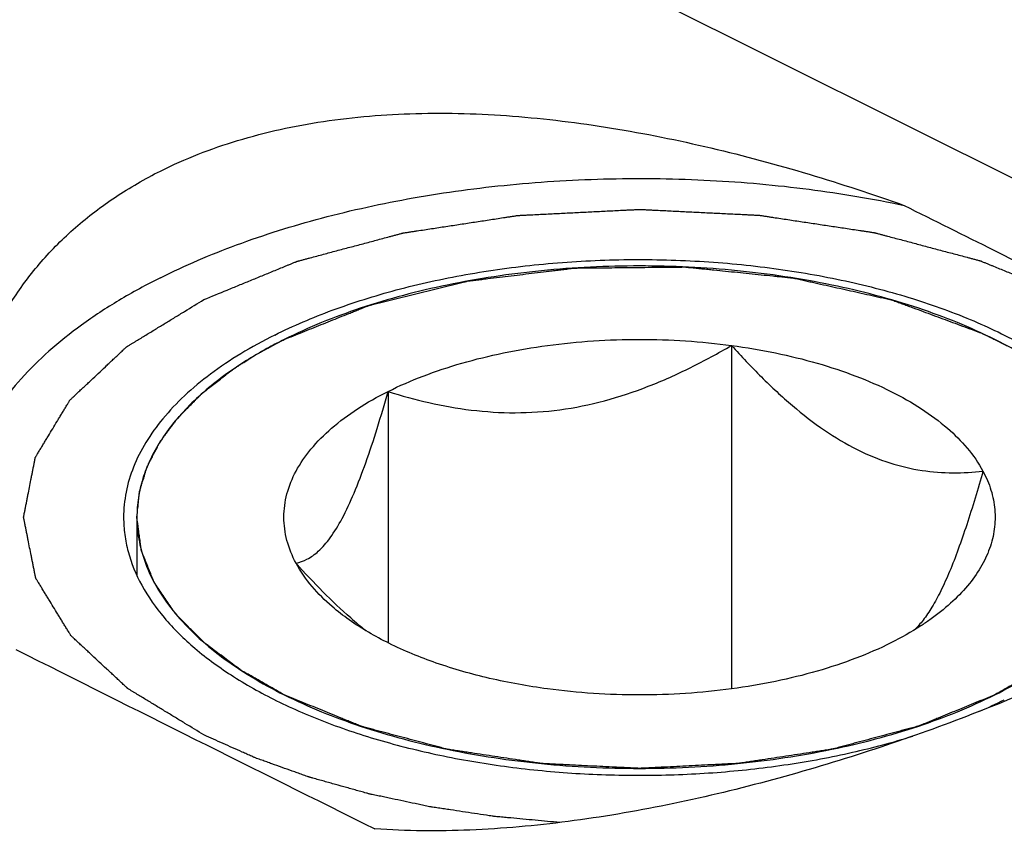
# Model space of a CAD drawing. Units: millimetres. Extents: x 0 to 594, y 0 to 420.
# Drawn here: x 153 to 161, y 73 to 80 of the extents above; entities that cross this region are included whole.
import ezdxf

# ---------------------------------------------------------------- set-up
doc = ezdxf.new("R2010")
doc.units = ezdxf.units.MM
doc.header["$LTSCALE"] = 32.67
doc.layers.add('31218229_CL', color=7, linetype='CONTINUOUS')
doc.layers.add('608088298-000_CL', color=7, linetype='CONTINUOUS')

msp = doc.modelspace()

# ---------------------------------------------------------------- linework, layer by layer
at = {"layer": '31218229_CL', "color": 3, "linetype": 'CONTINUOUS'}
for p, q in [((155.0384439, 76.9709325), (155.0744077, 76.9919641)), ((155.1409659, 77.0294176), (155.1715129, 77.0460025)), ((154.9443651, 76.9130384), (154.9814357, 76.9363698)), ((154.8299616, 76.8363029), (154.8398694, 76.8432536)), ((154.0774086, 75.6557843), (154.0774086, 75.1814004))]:
    msp.add_line(p, q, dxfattribs=at)
at = {"layer": '31218229_CL', "color": 7, "linetype": 'CONTINUOUS'}
for p, q in [((158.9045548, 77.0499782), (158.9045548, 74.261877)), ((156.1161671, 76.676405), (156.1161671, 74.6355555))]:
    msp.add_line(p, q, dxfattribs=at)
msp.add_arc((158.1914498, 77.5358754), 3.5969315, 228.615879, 231.16010426, dxfattribs=at)
for points, knots in [([(161.0424043, 77.0982821), (160.8431553, 77.1979066), (160.4089366, 77.3724687), (159.7071078, 77.5568169), (158.9470614, 77.6703581), (158.1574086, 77.7086819), (157.3677556, 77.6703581), (156.6077077, 77.5568168), (155.9058794, 77.3724672), (155.4716606, 77.197906), (155.2724129, 77.0982821)], [0, 0, 0, 0, 0.112527673, 0.235466141, 0.365813524, 0.500000008, 0.634186497, 0.764533968, 0.887473048, 1, 1, 1, 1]), ([(155.2724129, 77.0982821), (155.2320884, 77.0781199), (155.0786255, 76.9981375), (154.9305913, 76.9074622), (154.8260999, 76.8335755)], [0, 0, 0, 0, 0.260512468, 1, 1, 1, 1]), ([(156.1161671, 76.676405), (156.2085902, 76.7226166), (156.404943, 76.8079039), (156.7184834, 76.9117786), (157.0563657, 76.9944784), (157.5367054, 77.0754005), (158.1573723, 77.1151803), (158.657178, 77.0831204), (158.9045548, 77.0499782)], [0, 0, 0, 0, 0.108769509, 0.224915717, 0.347303542, 0.474557928, 0.737279623, 1, 1, 1, 1]), ([(161.4887187, 76.833576), (161.4548653, 76.8575142), (161.3114077, 76.9543823), (161.1601137, 77.0394274), (161.0424043, 77.0982821)], [0, 0, 0, 0, 0.2395739, 1, 1, 1, 1]), ([(156.1161671, 76.676405), (156.2254596, 76.642053), (156.4484562, 76.5806532), (156.7933269, 76.5188956), (157.1499396, 76.4960994), (157.5135991, 76.5204077), (157.8766071, 76.5942764), (158.231767, 76.7127806), (158.5752183, 76.866687), (158.7959865, 76.9867629), (158.9045548, 77.0499782)], [0, 0, 0, 0, 0.118074539, 0.238087666, 0.360481518, 0.485428291, 0.612587826, 0.741207919, 0.870518842, 1, 1, 1, 1]), ([(158.9045548, 77.0499782), (158.9831808, 76.9625168), (159.1422752, 76.7936691), (159.3921925, 76.560894), (159.6505279, 76.3603008), (159.9153401, 76.2014092), (160.1822582, 76.0910388), (160.4453226, 76.0296164), (160.6998349, 76.0106716), (160.8652553, 76.0203068), (160.9457963, 76.0293574)], [0, 0, 0, 0, 0.148102579, 0.291978216, 0.429684759, 0.559240885, 0.679696052, 0.791894509, 0.897936755, 1, 1, 1, 1]), ([(158.9045548, 77.0499782), (159.0243789, 77.0339248), (159.2584716, 76.9944692), (159.5963217, 76.9117867), (159.9099092, 76.8078799), (160.1938996, 76.6845604), (160.4438983, 76.5435198), (160.7123206, 76.3455417), (160.8746212, 76.162172), (160.9457963, 76.0293574)], [0, 0, 0, 0, 0.154125728, 0.302351184, 0.443024343, 0.574757885, 0.696548923, 0.807896868, 1, 1, 1, 1]), ([(154.8260999, 76.8335755), (154.7119405, 76.7528525), (154.5531532, 76.6225991), (154.3751817, 76.4261866), (154.2677332, 76.2782409), (154.1832643, 76.1263356), (154.1223933, 75.9712972), (154.0856316, 75.8141291), (154.0774086, 75.708203), (154.0774086, 75.6557843)], [0, 0, 0, 0, 0.289414734, 0.422269016, 0.547848737, 0.667054118, 0.781098298, 0.891495224, 1, 1, 1, 1]), ([(155.3690209, 75.2822112), (155.3376424, 75.3407642), (155.2881456, 75.4622448), (155.2621181, 75.6557705), (155.288168, 75.8493832), (155.3650283, 76.0380097), (155.4898203, 76.2181894), (155.6595343, 76.3874744), (155.8710313, 76.5436505), (156.0307198, 76.6336814), (156.1161671, 76.676405)], [0, 0, 0, 0, 0.111890451, 0.218567198, 0.325246697, 0.437135556, 0.55845736, 0.691988227, 0.839092443, 1, 1, 1, 1]), ([(155.3690209, 75.2822112), (155.3998474, 75.2881605), (155.4659779, 75.3119052), (155.5612235, 75.3824161), (155.6569688, 75.4956932), (155.7525833, 75.6552955), (155.8473404, 75.8605389), (155.9402892, 76.105637), (156.0307594, 76.3818393), (156.0877696, 76.5759044), (156.1161671, 76.676405)], [0, 0, 0, 0, 0.057584283, 0.126731412, 0.214926502, 0.327902974, 0.467033683, 0.629055876, 0.808447862, 1, 1, 1, 1]), ([(160.9457963, 76.0293574), (160.9044959, 75.8831929), (160.8410771, 75.6704205), (160.7477975, 75.399527), (160.6783102, 75.2200814), (160.6077726, 75.0625587), (160.5366938, 74.9299138), (160.4656999, 74.8235196), (160.4144868, 74.7648825), (160.3890534, 74.7406045)], [0, 0, 0, 0, 0.321843977, 0.470256713, 0.606996286, 0.729462355, 0.835767923, 0.925495697, 1, 1, 1, 1]), ([(160.9457963, 76.0293574), (160.9722356, 75.980021), (161.0155272, 75.8786124), (161.0473828, 75.7183322), (161.0433232, 75.5569352), (161.0034496, 75.3972209), (160.9288232, 75.2415508), (160.8209317, 75.0917555), (160.6814247, 74.9493723), (160.5729591, 74.8638364), (160.5144249, 74.8224465)], [0, 0, 0, 0, 0.118699714, 0.232102481, 0.343955852, 0.458242646, 0.57859015, 0.707855341, 0.847974467, 1, 1, 1, 1]), ([(154.0774086, 75.6557843), (154.0774086, 75.5888117), (154.0909732, 75.4526293), (154.1513035, 75.2521434), (154.2506192, 75.0563419), (154.3874993, 74.86714), (154.5603628, 74.6861021), (154.7674602, 74.5147269), (155.0067918, 74.3545024), (155.1808589, 74.2590635), (155.2724129, 74.2132865)], [0, 0, 0, 0, 0.102072456, 0.207011457, 0.317357363, 0.435111252, 0.561669971, 0.697850251, 0.843993194, 1, 1, 1, 1]), ([(161.0424043, 74.2132865), (161.1339605, 74.2590646), (161.3080272, 74.3545016), (161.5473571, 74.5147295), (161.7544547, 74.6861003), (161.9273176, 74.8671409), (162.0641982, 75.0563416), (162.1635136, 75.2521435), (162.223844, 75.4526292), (162.2374086, 75.5888117), (162.2374086, 75.6557843)], [0, 0, 0, 0, 0.156010587, 0.302147613, 0.43833087, 0.564888487, 0.682642709, 0.79298853, 0.897927547, 1, 1, 1, 1]), ([(155.8135041, 74.8371181), (155.7357302, 74.9055206), (155.5835803, 75.0501925), (155.4400132, 75.2032414), (155.3690209, 75.2822112)], [0, 0, 0, 0, 0.493767846, 1, 1, 1, 1]), ([(155.8003703, 74.822462), (155.7527988, 74.8561008), (155.585994, 74.9849505), (155.4412214, 75.1474833), (155.3690209, 75.2822112)], [0, 0, 0, 0, 0.275975394, 1, 1, 1, 1]), ([(157.4102624, 74.2615905), (157.2524948, 74.2827273), (156.9473629, 74.337472), (156.5154628, 74.459975), (156.1316462, 74.6174758), (155.9024408, 74.7502861), (155.8003703, 74.822462)], [0, 0, 0, 0, 0.277737347, 0.539980635, 0.781876902, 1, 1, 1, 1]), ([(160.5144249, 74.8224465), (160.4904727, 74.8055097), (160.3889738, 74.7369746), (160.2819309, 74.676804), (160.1986501, 74.6351636)], [0, 0, 0, 0, 0.239577584, 1, 1, 1, 1]), ([(160.1986501, 74.6351636), (160.106227, 74.5889521), (159.9098742, 74.5036648), (159.5963338, 74.39979), (159.2584515, 74.3170902), (158.7781118, 74.2361681), (158.1574449, 74.1963883), (157.6576392, 74.2284483), (157.4102624, 74.2615905)], [0, 0, 0, 0, 0.108769509, 0.224915717, 0.347303542, 0.474557928, 0.737279623, 1, 1, 1, 1]), ([(155.2724129, 74.2132865), (155.4716619, 74.113662), (155.9058806, 73.9391), (156.6077094, 73.7547517), (157.3677558, 73.6412105), (158.1574086, 73.6028867), (158.9470616, 73.6412105), (159.7071095, 73.7547519), (160.4089378, 73.9391015), (160.8431566, 74.1136626), (161.0424043, 74.2132865)], [0, 0, 0, 0, 0.112527673, 0.235466141, 0.365813524, 0.500000008, 0.634186497, 0.764533968, 0.887473048, 1, 1, 1, 1])]:
    msp.add_open_spline(points, degree=3, knots=knots, dxfattribs=at)
at = {"layer": '31218229_CL', "color": 3, "linetype": 'CONTINUOUS'}
for points, knots in [([(155.2724129, 77.0982821), (155.3224929, 77.1184148), (155.4226528, 77.1586801), (155.5478527, 77.2090118), (155.6480126, 77.2492771), (155.7231326, 77.2794761), (155.7857324, 77.304642), (155.8358127, 77.3247744), (155.8671118, 77.3373579), (155.8921535, 77.3474231), (155.9109283, 77.3549763), (155.9297278, 77.362513), (155.9437582, 77.3682119), (155.9532194, 77.371939), (155.9592705, 77.3745957), (155.9687036, 77.3766631), (155.9795872, 77.3794365), (156.0015788, 77.3848328), (156.034472, 77.3929904), (156.0783833, 77.4038312), (156.1369129, 77.4182982), (156.2100813, 77.4363775), (156.2978807, 77.4580747), (156.3856809, 77.4797712), (156.4734807, 77.5014681), (156.5466476, 77.5195483), (156.6051804, 77.5340136), (156.6490822, 77.5448595), (156.6856599, 77.5539075), (156.714938, 77.5611241), (156.7332005, 77.5656842), (156.7478936, 77.5692182), (156.7622836, 77.5731687), (156.7824405, 77.5751264), (156.8061217, 77.5781723), (156.8378738, 77.5819903), (156.8775032, 77.586846), (156.9409442, 77.5945686), (157.0202338, 77.6042379), (157.1471037, 77.6196997), (157.2739717, 77.6351643), (157.384982, 77.6486944), (157.4484161, 77.6564269), (157.4959923, 77.6622238), (157.5435662, 77.6680298), (157.5832184, 77.67284), (157.6109606, 77.6762623), (157.6248513, 77.6778981), (157.6327573, 77.6789541), (157.6409796, 77.6787924), (157.6511493, 77.6790072), (157.6674811, 77.6791182), (157.6960336, 77.6794209), (157.7368377, 77.6797968), (157.802116, 77.6804297), (157.8837166, 77.68121), (157.9816362, 77.6821511), (158.0795561, 77.6830909), (158.1774759, 77.6840313), (158.2753956, 77.6849704), (158.356996, 77.6857568), (158.4222747, 77.6863773), (158.4630775, 77.6867849), (158.4916323, 77.6870305), (158.5079606, 77.687233), (158.5181392, 77.6872136), (158.5263431, 77.687533), (158.5343243, 77.6866295), (158.5483304, 77.6852615), (158.5763149, 77.6823742), (158.6163072, 77.6783286), (158.6642917, 77.6734401), (158.712278, 77.6685606), (158.776259, 77.6620514), (158.8882262, 77.6506619), (159.0161879, 77.6376439), (159.1441516, 77.6246285), (159.2241245, 77.6164884), (159.2881129, 77.6099888), (159.3280828, 77.6058982), (159.360111, 77.6026907), (159.3839891, 77.6001072), (159.4043425, 77.59852), (159.4187565, 77.5949272), (159.4334969, 77.59174), (159.4518106, 77.5876172), (159.4811749, 77.5810983), (159.5178589, 77.5729231), (159.5618889, 77.5631242), (159.6205924, 77.5500551), (159.6939728, 77.5337199), (159.7820289, 77.5141174), (159.8700846, 77.4945144), (159.9581422, 77.4749135), (160.046193, 77.4553047), (160.1195897, 77.4389888), (160.1672592, 77.4283384), (160.1893008, 77.4234701), (160.2002469, 77.4209483), (160.209611, 77.4191313), (160.2161049, 77.4165067), (160.2261023, 77.412871), (160.240991, 77.4072913), (160.2675397, 77.3974657), (160.3006982, 77.3851516), (160.3405001, 77.3703884), (160.3935652, 77.3506994), (160.459898, 77.3260898), (160.5394968, 77.2965575), (160.6456287, 77.2571814), (160.7782935, 77.2079611), (160.8844253, 77.168585), (160.9374913, 77.1488969)], [0, 0, 0, 0, 0.03125, 0.0625, 0.078125, 0.09375, 0.109375, 0.1171875, 0.125, 0.12890625, 0.1328125, 0.13671875, 0.140625, 0.141601562, 0.142578125, 0.14453125, 0.146484375, 0.1484375, 0.15625, 0.1640625, 0.171875, 0.1875, 0.203125, 0.21875, 0.234375, 0.25, 0.2578125, 0.265625, 0.2734375, 0.27734375, 0.28125, 0.283203125, 0.28515625, 0.2890625, 0.29296875, 0.296875, 0.3046875, 0.3125, 0.328125, 0.34375, 0.375, 0.390625, 0.3984375, 0.40625, 0.4140625, 0.421875, 0.42578125, 0.427734375, 0.428710938, 0.4296875, 0.431640625, 0.43359375, 0.4375, 0.4453125, 0.453125, 0.46875, 0.484375, 0.5, 0.515625, 0.53125, 0.546875, 0.5546875, 0.5625, 0.56640625, 0.568359375, 0.5703125, 0.571289062, 0.572265625, 0.57421875, 0.578125, 0.5859375, 0.59375, 0.6015625, 0.609375, 0.625, 0.65625, 0.671875, 0.6875, 0.6953125, 0.703125, 0.70703125, 0.7109375, 0.71484375, 0.716796875, 0.71875, 0.72265625, 0.7265625, 0.734375, 0.7421875, 0.75, 0.765625, 0.78125, 0.796875, 0.8125, 0.828125, 0.84375, 0.8515625, 0.853515625, 0.85546875, 0.857421875, 0.858398438, 0.859375, 0.86328125, 0.8671875, 0.875, 0.8828125, 0.890625, 0.90625, 0.921875, 0.9375, 0.96875, 1, 1, 1, 1]), ([(160.9374911, 77.1488969), (160.938792, 77.1482893), (160.9413996, 77.1470712), (160.9443068, 77.1457134), (160.9462833, 77.1447898), (160.9472036, 77.1443605), (160.9483881, 77.1438051), (160.9512249, 77.1424648), (160.9543405, 77.1409949), (160.959565, 77.1385272), (160.9660209, 77.1354897), (160.9737676, 77.1317922), (160.9801527, 77.128733), (160.9847254, 77.1265447), (160.9871827, 77.1253678), (160.9894633, 77.1242779), (160.9900711, 77.1239803), (160.9914655, 77.123307), (160.9930109, 77.1225589), (160.9949376, 77.1216271), (160.9968913, 77.1206816), (160.9983694, 77.1199679), (160.9998983, 77.1192258), (161.0026943, 77.1178576), (161.0057512, 77.1163643), (161.0109125, 77.1138395), (161.0170891, 77.1108324), (161.0281916, 77.1053385), (161.0367501, 77.1010873), (161.0424043, 77.0982821)], [0, 0, 0, 0, 0.0625, 0.125, 0.140625, 0.15625, 0.171875, 0.1875, 0.21875, 0.25, 0.3125, 0.375, 0.4375, 0.46875, 0.484375, 0.5, 0.515625, 0.53125, 0.5625, 0.59375, 0.625, 0.65625, 0.671875, 0.6875, 0.71875, 0.75, 0.8125, 0.875, 1, 1, 1, 1]), ([(155.1715129, 77.0460025), (155.1727284, 77.0466529), (155.1751649, 77.0479565), (155.1778808, 77.04941), (155.1797281, 77.0503981), (155.1805869, 77.0508582), (155.1816978, 77.0514504), (155.1843788, 77.0528687), (155.1873189, 77.0544263), (155.192255, 77.0570383), (155.1983307, 77.0602658), (155.2057266, 77.0641387), (155.2118459, 77.0673309), (155.2162229, 77.069617), (155.218577, 77.0708455), (155.2207571, 77.0719857), (155.2213523, 77.0722896), (155.2226991, 77.0729867), (155.2241956, 77.0737593), (155.2260593, 77.0747225), (155.2279505, 77.0756993), (155.2293782, 77.0764382), (155.2308626, 77.0772026), (155.2335991, 77.0786004), (155.2365868, 77.080129), (155.2416338, 77.0827077), (155.2476737, 77.0858082), (155.2585245, 77.0912896), (155.2668875, 77.0954981), (155.2724129, 77.0982821)], [0, 0, 0, 0, 0.0625, 0.125, 0.140625, 0.15625, 0.171875, 0.1875, 0.21875, 0.25, 0.3125, 0.375, 0.4375, 0.46875, 0.484375, 0.5, 0.515625, 0.53125, 0.5625, 0.59375, 0.625, 0.65625, 0.671875, 0.6875, 0.71875, 0.75, 0.8125, 0.875, 1, 1, 1, 1]), ([(161.0424043, 77.0982821), (161.0436609, 77.0976516), (161.0461798, 77.0963877), (161.0489881, 77.0949789), (161.0508974, 77.0940206), (161.0517864, 77.0935751), (161.0529305, 77.0929989), (161.0556697, 77.0916088), (161.0586783, 77.0900842), (161.0637231, 77.0875247), (161.0699578, 77.0843738), (161.0774354, 77.0805404), (161.0835978, 77.077369), (161.0880113, 77.0751004), (161.0903829, 77.0738804), (161.0925842, 77.0727504), (161.0931703, 77.0724422), (161.0945157, 77.0717444), (161.0960066, 77.0709691), (161.0978655, 77.0700036), (161.0997504, 77.0690238), (161.1011766, 77.0682841), (161.1026515, 77.0675151), (161.105348, 77.0660979), (161.1082962, 77.0645509), (161.1132738, 77.0619355), (161.1192316, 77.05882), (161.1299344, 77.0531314), (161.1381837, 77.0487299), (161.1436338, 77.0458256)], [0, 0, 0, 0, 0.0625, 0.125, 0.140625, 0.15625, 0.171875, 0.1875, 0.21875, 0.25, 0.3125, 0.375, 0.4375, 0.46875, 0.484375, 0.5, 0.515625, 0.53125, 0.5625, 0.59375, 0.625, 0.65625, 0.671875, 0.6875, 0.71875, 0.75, 0.8125, 0.875, 1, 1, 1, 1]), ([(155.0744077, 76.9919641), (155.0790812, 76.9946504), (155.0884351, 77.000021), (155.100187, 77.0067041), (155.1084756, 77.0113622), (155.1131991, 77.014018), (155.1161918, 77.0156874), (155.1185197, 77.0169892), (155.1201202, 77.0178822), (155.1210678, 77.0184145), (155.1226894, 77.0193123), (155.1245663, 77.0203498), (155.1281887, 77.0223529), (155.133678, 77.0253879), (155.1385347, 77.0280733), (155.1409659, 77.0294176)], [0, 0, 0, 0, 0.25, 0.5, 0.625, 0.6875, 0.75, 0.78125, 0.8125, 0.828125, 0.84375, 0.859375, 0.875, 0.9375, 1, 1, 1, 1]), ([(154.9814357, 76.9363698), (154.9859155, 76.9391374), (154.994878, 76.9446691), (155.0061626, 76.9515627), (155.0152214, 76.9570391), (155.0209567, 76.9604895), (155.0248604, 76.9628344), (155.0272736, 76.9642807), (155.0318964, 76.967031), (155.0354875, 76.9691716), (155.0384439, 76.9709325)], [0, 0, 0, 0, 0.25, 0.5, 0.625, 0.75, 0.8125, 0.84375, 0.875, 1, 1, 1, 1]), ([(154.0774086, 75.6557843), (154.0800194, 75.6815537), (154.0839382, 75.7202076), (154.0891531, 75.7717466), (154.0924336, 75.8039575), (154.0950097, 75.8297286), (154.0967299, 75.8458299), (154.0977134, 75.8571121), (154.0986206, 75.8635415), (154.1008284, 75.8699049), (154.1031428, 75.8778817), (154.1070948, 75.890632), (154.1119494, 75.9065741), (154.1197648, 75.9320792), (154.129516, 75.9639612), (154.1392795, 75.9958433), (154.1470751, 76.0213483), (154.1519791, 76.0372907), (154.15583, 76.0500404), (154.1584017, 76.0580185), (154.1600814, 76.0643793), (154.1623753, 76.0692092), (154.164959, 76.0740557), (154.1699775, 76.0837401), (154.1775677, 76.0982704), (154.1876523, 76.1176421), (154.1977463, 76.1370143), (154.2112021, 76.1628436), (154.2246569, 76.1886737), (154.2381167, 76.2145018), (154.2481974, 76.233878), (154.2566432, 76.2500085), (154.2624665, 76.2613319), (154.2659328, 76.2677524), (154.2681417, 76.2727085), (154.2718444, 76.277127), (154.2762602, 76.2832059), (154.2842307, 76.2937566), (154.2954902, 76.3088747), (154.3090559, 76.3269969), (154.3271246, 76.3511667), (154.3451983, 76.3753345), (154.3632711, 76.3995029), (154.3768234, 76.4176293), (154.3903852, 76.4357552), (154.4005297, 76.4493509), (154.4073346, 76.4584128), (154.4106623, 76.4629472), (154.4142804, 76.4674682), (154.4204868, 76.4734326), (154.4277716, 76.4809099), (154.4396916, 76.4928613), (154.4545011, 76.5078049), (154.478247, 76.5317121), (154.5079106, 76.5615974), (154.537586, 76.5914807), (154.5613132, 76.6153912), (154.5761695, 76.6303265), (154.5879935, 76.6422948), (154.5955228, 76.6497293), (154.6012272, 76.6557814), (154.6080963, 76.6614521), (154.6206583, 76.6711987), (154.6383217, 76.6852149), (154.666741, 76.7075891), (154.7022111, 76.7355745), (154.7589935, 76.7803413), (154.8015735, 76.8139186), (154.8299617, 76.8363029)], [0, 0, 0, 0, 0.0625, 0.09375, 0.125, 0.140625, 0.15625, 0.1640625, 0.16796875, 0.171875, 0.1796875, 0.1875, 0.203125, 0.21875, 0.25, 0.28125, 0.296875, 0.3125, 0.3203125, 0.328125, 0.33203125, 0.3359375, 0.33984375, 0.34375, 0.359375, 0.375, 0.390625, 0.40625, 0.4375, 0.453125, 0.46875, 0.484375, 0.4921875, 0.49609375, 0.5, 0.50390625, 0.5078125, 0.515625, 0.53125, 0.546875, 0.5625, 0.59375, 0.609375, 0.625, 0.640625, 0.65625, 0.66015625, 0.6640625, 0.66796875, 0.671875, 0.6796875, 0.6875, 0.703125, 0.71875, 0.75, 0.78125, 0.796875, 0.8125, 0.8203125, 0.828125, 0.83203125, 0.8359375, 0.84375, 0.859375, 0.875, 0.90625, 0.9375, 1, 1, 1, 1]), ([(154.8398694, 76.8432536), (154.8481797, 76.8490366), (154.8586122, 76.856271), (154.8712239, 76.8648532), (154.876581, 76.8684789), (154.880672, 76.8712476), (154.8855002, 76.8744894), (154.8892893, 76.877028), (154.891778, 76.8786965)], [0, 0, 0, 0, 0.5, 0.625, 0.75, 0.8125, 0.875, 1, 1, 1, 1]), ([(155.2724129, 74.2132865), (155.2289697, 74.2380117), (155.1638045, 74.2750994), (155.0877794, 74.3183688), (155.0443352, 74.3430935), (155.0117556, 74.361639), (154.9791627, 74.3801769), (154.9547551, 74.3941017), (154.9384257, 74.4033517), (154.9317075, 74.4072552), (154.9261331, 74.4102629), (154.9212894, 74.4136914), (154.9131525, 74.4198869), (154.9013512, 74.4286354), (154.8825681, 74.4426902), (154.8590553, 74.4602391), (154.8214539, 74.4883283), (154.7744447, 74.5234359), (154.7274414, 74.5585454), (154.6898307, 74.5866315), (154.6663412, 74.6041882), (154.6475103, 74.6182269), (154.6358305, 74.6270162), (154.6274754, 74.6331385), (154.6229815, 74.6366842), (154.6195442, 74.6404072), (154.6148859, 74.6450003), (154.6076346, 74.6523832), (154.5985014, 74.6616001), (154.5839269, 74.6763537), (154.5656955, 74.6947935), (154.5438235, 74.7169223), (154.52195, 74.7390507), (154.5000769, 74.7611793), (154.4782036, 74.7833077), (154.4563309, 74.8054364), (154.4381017, 74.8238764), (154.4235226, 74.8386297), (154.4125769, 74.8496909), (154.4034916, 74.8589208), (154.3970609, 74.8653577), (154.3934971, 74.8690734), (154.3905119, 74.8717547), (154.3887206, 74.8748391), (154.3859158, 74.8788111), (154.3812013, 74.8858275), (154.374365, 74.8958167), (154.3662047, 74.9078185), (154.3553093, 74.9238157), (154.3416951, 74.943814), (154.3253559, 74.9678112), (154.3090174, 74.9918086), (154.2926785, 75.0158059), (154.2763401, 75.0398032), (154.2600002, 75.0638005), (154.2463885, 75.0837984), (154.235488, 75.0997964), (154.2287006, 75.1097959), (154.2232124, 75.1177937), (154.2199153, 75.1227965), (154.2169729, 75.1267892), (154.215143, 75.1308166), (154.2124575, 75.1378807), (154.2083513, 75.1479638), (154.2019321, 75.1641015), (154.1938565, 75.1842719), (154.1809646, 75.2165456), (154.1648388, 75.2568872), (154.1487201, 75.2972296), (154.1358168, 75.3295021), (154.1277695, 75.3496754), (154.1212925, 75.3658073), (154.1173335, 75.3759051), (154.1143835, 75.3829427), (154.1129775, 75.3870125), (154.1126252, 75.391264), (154.111824, 75.3965161), (154.1107437, 75.4049543), (154.1093243, 75.4154902), (154.1070919, 75.4323542), (154.1042881, 75.4534319), (154.1009292, 75.4787261), (154.0964488, 75.5124514), (154.0886089, 75.5714709), (154.0818887, 75.622059), (154.0774086, 75.6557844)], [0, 0, 0, 0, 0.0625, 0.09375, 0.109375, 0.125, 0.140625, 0.15625, 0.16015625, 0.1640625, 0.166015625, 0.16796875, 0.171875, 0.1796875, 0.1875, 0.203125, 0.21875, 0.25, 0.28125, 0.296875, 0.3125, 0.3203125, 0.328125, 0.33203125, 0.333984375, 0.3359375, 0.33984375, 0.34375, 0.3515625, 0.359375, 0.375, 0.390625, 0.40625, 0.421875, 0.4375, 0.453125, 0.46875, 0.4765625, 0.484375, 0.4921875, 0.49609375, 0.498046875, 0.5, 0.501953125, 0.50390625, 0.5078125, 0.515625, 0.5234375, 0.53125, 0.546875, 0.5625, 0.578125, 0.59375, 0.609375, 0.625, 0.640625, 0.6484375, 0.65625, 0.66015625, 0.6640625, 0.666015625, 0.66796875, 0.671875, 0.6796875, 0.6875, 0.703125, 0.71875, 0.75, 0.78125, 0.796875, 0.8125, 0.8203125, 0.828125, 0.83203125, 0.833984375, 0.8359375, 0.83984375, 0.84375, 0.8515625, 0.859375, 0.875, 0.890625, 0.90625, 0.9375, 1, 1, 1, 1]), ([(162.2374086, 75.6557843), (162.2331609, 75.6229414), (162.2267892, 75.5736771), (162.219356, 75.5162021), (162.2151079, 75.4833592), (162.2119234, 75.4587271), (162.2092646, 75.4382001), (162.2071488, 75.421779), (162.2058009, 75.4115149), (162.2047809, 75.4033056), (162.2040105, 75.3981702), (162.2036987, 75.3940725), (162.202275, 75.3899357), (162.199267, 75.3826781), (162.1952394, 75.3723195), (162.1886447, 75.3557404), (162.1804528, 75.3350185), (162.1673169, 75.3018623), (162.1509078, 75.2604172), (162.1344918, 75.2189729), (162.1213669, 75.1858156), (162.1131476, 75.1650964), (162.1066092, 75.1485117), (162.1024382, 75.1381674), (162.0996878, 75.1308842), (162.0978512, 75.1267883), (162.0950166, 75.1229404), (162.0918149, 75.1180456), (162.0865014, 75.1102615), (162.0799248, 75.100515), (162.0693658, 75.0849297), (162.0561795, 75.0654451), (162.0403506, 75.0420648), (162.0245231, 75.0186841), (162.0086952, 74.9953036), (161.9928676, 74.971923), (161.9770393, 74.9485425), (161.9638512, 74.9290585), (161.9532958, 74.9134718), (161.9453928, 74.9017805), (161.938764, 74.8920419), (161.934208, 74.8852167), (161.9314732, 74.8813293), (161.9297921, 74.8783779), (161.9266967, 74.8755636), (161.9230629, 74.8717633), (161.9164737, 74.8651351), (161.9071808, 74.8556546), (161.895978, 74.844283), (161.8810587, 74.8291192), (161.8624036, 74.8101649), (161.84002, 74.7874196), (161.8176357, 74.7646743), (161.7952514, 74.7419291), (161.7728681, 74.7191834), (161.7504808, 74.6964395), (161.7281086, 74.673689), (161.7112871, 74.6566447), (161.7001386, 74.6452529), (161.6953954, 74.6405495), (161.6918294, 74.6366859), (161.6874277, 74.6331912), (161.6793366, 74.6272466), (161.6679805, 74.618665), (161.6496974, 74.6049845), (161.6268823, 74.5878666), (161.5903565, 74.5604877), (161.5447074, 74.5262606), (161.4990524, 74.4920354), (161.4625361, 74.4646533), (161.4396972, 74.4475434), (161.4214632, 74.4338465), (161.4099821, 74.4253066), (161.4021153, 74.4192872), (161.397354, 74.4159124), (161.3915907, 74.4127815), (161.3847295, 74.4087845), (161.37356, 74.4024358), (161.3596637, 74.394484), (161.337393, 74.3817701), (161.3095671, 74.3658746), (161.2761708, 74.3468013), (161.2316441, 74.3213698), (161.1537216, 74.276865), (161.0869312, 74.2387178), (161.0424042, 74.2132864)], [0, 0, 0, 0, 0.0625, 0.09375, 0.109375, 0.125, 0.140625, 0.1484375, 0.15625, 0.16015625, 0.1640625, 0.166015625, 0.16796875, 0.171875, 0.1796875, 0.1875, 0.203125, 0.21875, 0.25, 0.28125, 0.296875, 0.3125, 0.3203125, 0.328125, 0.33203125, 0.333984375, 0.3359375, 0.33984375, 0.34375, 0.3515625, 0.359375, 0.375, 0.390625, 0.40625, 0.421875, 0.4375, 0.453125, 0.46875, 0.4765625, 0.484375, 0.4921875, 0.49609375, 0.498046875, 0.5, 0.501953125, 0.50390625, 0.5078125, 0.515625, 0.5234375, 0.53125, 0.546875, 0.5625, 0.578125, 0.59375, 0.609375, 0.625, 0.640625, 0.65625, 0.66015625, 0.6640625, 0.666015625, 0.66796875, 0.671875, 0.6796875, 0.6875, 0.703125, 0.71875, 0.75, 0.78125, 0.796875, 0.8125, 0.8203125, 0.828125, 0.83203125, 0.833984375, 0.8359375, 0.83984375, 0.84375, 0.8515625, 0.859375, 0.875, 0.890625, 0.90625, 0.9375, 1, 1, 1, 1]), ([(161.0424043, 74.2132865), (160.9911285, 74.1922273), (160.9142148, 74.1606385), (160.8116632, 74.1185201), (160.7347495, 74.0869312), (160.6578357, 74.0553425), (160.5937413, 74.0290183), (160.5424649, 74.0079595), (160.5104189, 73.9947964), (160.4847781, 73.984269), (160.4655586, 73.9763651), (160.449507, 73.969805), (160.4383403, 73.9651611), (160.431851, 73.9625883), (160.427289, 73.9604309), (160.4215614, 73.9591441), (160.4143312, 73.9571247), (160.4014888, 73.9537323), (160.3832417, 73.9488119), (160.3613027, 73.9429392), (160.3320656, 73.9350978), (160.2955141, 73.9252999), (160.2370346, 73.9096211), (160.1639342, 73.8900234), (160.0762141, 73.8665057), (159.9884939, 73.8429882), (159.915394, 73.82339), (159.8569135, 73.8077121), (159.8203644, 73.7979119), (159.7911223, 73.7900752), (159.7691985, 73.7841884), (159.7509042, 73.779312), (159.738146, 73.7758411), (159.7307809, 73.7739475), (159.7254677, 73.7722743), (159.7193493, 73.7715682), (159.7114723, 73.7702895), (159.6975567, 73.7682088), (159.6777457, 73.7651543), (159.6539432, 73.7615241), (159.6222168, 73.7566715), (159.5825552, 73.7506099), (159.5190987, 73.7409091), (159.4397774, 73.7287839), (159.3445921, 73.7142333), (159.2494066, 73.6996828), (159.1700856, 73.6875571), (159.1066284, 73.6778572), (159.0669686, 73.6717933), (159.0352386, 73.6669457), (159.0114469, 73.6633002), (158.9916021, 73.6602934), (158.9777468, 73.6581276), (158.9697732, 73.6569853), (158.9639516, 73.65586), (158.9575238, 73.6557615), (158.9491648, 73.6552719), (158.9344382, 73.6545821), (158.9134516, 73.6535095), (158.8882457, 73.6522596), (158.8546454, 73.6505801), (158.8126425, 73.6484852), (158.7454393, 73.6451308), (158.6614348, 73.6409386), (158.5606296, 73.6359077), (158.4598243, 73.6308767), (158.3758201, 73.626685), (158.3086163, 73.6233297), (158.2666148, 73.6212372), (158.2330117, 73.6195527), (158.2078144, 73.618318), (158.1868006, 73.6171979), (158.1700257, 73.6165063), (158.1573458, 73.6154288), (158.1450426, 73.6164845), (158.1285067, 73.617147), (158.1078821, 73.6182308), (158.0831131, 73.6194219), (158.0500946, 73.6210482), (158.0088192, 73.6230681), (157.9427797, 73.6263071), (157.86023, 73.6303534), (157.7611705, 73.6352101), (157.662111, 73.6400665), (157.5795613, 73.6441133), (157.5135218, 73.6473515), (157.4722466, 73.6493737), (157.4392277, 73.6509951), (157.4144597, 73.6522013), (157.3938321, 73.6532377), (157.3793685, 73.653902), (157.3711414, 73.6543771), (157.3648646, 73.6544645), (157.3589948, 73.6555796), (157.3510264, 73.656708), (157.3371479, 73.6588496), (157.3172868, 73.6618217), (157.2934683, 73.6654257), (157.2617052, 73.6702179), (157.222003, 73.6762126), (157.1584786, 73.6858017), (157.0790734, 73.6977888), (156.9837869, 73.7121731), (156.8885006, 73.7265575), (156.8090951, 73.7385442), (156.7455713, 73.7481342), (156.7058676, 73.7541265), (156.6741075, 73.7589237), (156.6502798, 73.7625124), (156.6304476, 73.7655323), (156.6165176, 73.7675886), (156.6086317, 73.7688536), (156.6025084, 73.769549), (156.5971835, 73.7712129), (156.5898052, 73.7730936), (156.577023, 73.7765423), (156.5586947, 73.7813867), (156.5367299, 73.7872352), (156.5074333, 73.7950209), (156.470816, 73.8047572), (156.4122264, 73.8203329), (156.3389901, 73.8398034), (156.2511062, 73.8631677), (156.1632225, 73.8865321), (156.0899858, 73.9060021), (156.0313971, 73.9215788), (155.9947776, 73.9313128), (155.9654856, 73.9391032), (155.9435068, 73.9449371), (155.9252221, 73.9498272), (155.912362, 73.9531943), (155.9051084, 73.9552057), (155.8994005, 73.9564683), (155.894716, 73.9586712), (155.8881131, 73.9612803), (155.8767242, 73.9659992), (155.8603675, 73.9726606), (155.8407766, 73.9806885), (155.8146425, 73.9913804), (155.7819792, 74.0047493), (155.7297155, 74.0261373), (155.6643868, 74.0528731), (155.5859919, 74.0849557), (155.5075972, 74.1170385), (155.4030708, 74.1598154), (155.324676, 74.1918981), (155.2724128, 74.2132865)], [0, 0, 0, 0, 0.03125, 0.046875, 0.0625, 0.078125, 0.09375, 0.1015625, 0.109375, 0.11328125, 0.1171875, 0.12109375, 0.123046875, 0.124023438, 0.125, 0.125976562, 0.126953125, 0.12890625, 0.1328125, 0.13671875, 0.140625, 0.1484375, 0.15625, 0.171875, 0.1875, 0.203125, 0.21875, 0.2265625, 0.234375, 0.23828125, 0.2421875, 0.24609375, 0.248046875, 0.249023438, 0.25, 0.250976562, 0.251953125, 0.25390625, 0.2578125, 0.26171875, 0.265625, 0.2734375, 0.28125, 0.296875, 0.3125, 0.328125, 0.34375, 0.3515625, 0.359375, 0.36328125, 0.3671875, 0.37109375, 0.373046875, 0.374023438, 0.375, 0.375976562, 0.376953125, 0.37890625, 0.3828125, 0.38671875, 0.390625, 0.3984375, 0.40625, 0.421875, 0.4375, 0.453125, 0.46875, 0.4765625, 0.484375, 0.48828125, 0.4921875, 0.49609375, 0.498046875, 0.5, 0.501953125, 0.50390625, 0.5078125, 0.51171875, 0.515625, 0.5234375, 0.53125, 0.546875, 0.5625, 0.578125, 0.59375, 0.6015625, 0.609375, 0.61328125, 0.6171875, 0.62109375, 0.623046875, 0.624023438, 0.625, 0.625976562, 0.626953125, 0.62890625, 0.6328125, 0.63671875, 0.640625, 0.6484375, 0.65625, 0.671875, 0.6875, 0.703125, 0.71875, 0.7265625, 0.734375, 0.73828125, 0.7421875, 0.74609375, 0.748046875, 0.749023438, 0.75, 0.750976562, 0.751953125, 0.75390625, 0.7578125, 0.76171875, 0.765625, 0.7734375, 0.78125, 0.796875, 0.8125, 0.828125, 0.84375, 0.8515625, 0.859375, 0.86328125, 0.8671875, 0.87109375, 0.873046875, 0.874023438, 0.875, 0.875976562, 0.876953125, 0.87890625, 0.8828125, 0.88671875, 0.890625, 0.8984375, 0.90625, 0.921875, 0.9375, 0.953125, 0.96875, 1, 1, 1, 1])]:
    msp.add_open_spline(points, degree=3, knots=knots, dxfattribs=at)
msp.add_open_spline([(154.891778, 76.8786965), (154.9003355, 76.8843887), (154.9174903, 76.8957582), (154.9349609, 76.9070068), (154.9443651, 76.9130384)], degree=3, dxfattribs=at)
at = {"layer": '608088298-000_CL', "color": 7, "linetype": 'CONTINUOUS'}
msp.add_line((118.197496, 99.9038819), (171.3200288, 73.3426155), dxfattribs=at)
for centre, radius, start, end in [((524.8331247, 814.4155434), 827.9756887, 243.3221668204, 243.5477308254), ((159.1436505, 78.1305118), 4.4229803, 293.68978124, 296.52440034)]:
    msp.add_arc(centre, radius, start, end, dxfattribs=at)
for points, knots in [([(154.2683213, 78.4663534), (154.4689709, 78.5666782), (154.9023309, 78.7352148), (155.6015357, 78.8870991), (156.3516591, 78.9479619), (157.1352391, 78.9241295), (157.9363904, 78.8251583), (158.7402109, 78.6624522), (159.532201, 78.4485987), (160.0504966, 78.2780941), (160.3052219, 78.1874289)], [0, 0, 0, 0, 0.108643752, 0.223905612, 0.345404926, 0.472198277, 0.602924363, 0.73588791, 0.869056057, 1, 1, 1, 1]), ([(152.6574086, 76.0261894), (152.6574095, 76.1478221), (152.6747368, 76.3918209), (152.7528339, 76.7513548), (152.88285, 77.0991705), (153.0642353, 77.4296399), (153.2958747, 77.7373863), (153.5759345, 78.0173308), (153.9016548, 78.2649343), (154.1422448, 78.4033151), (154.2683213, 78.4663534)], [0, 0, 0, 0, 0.118396828, 0.237159053, 0.356963036, 0.478576905, 0.602844932, 0.730640356, 0.86279207, 1, 1, 1, 1]), ([(154.2683213, 77.600328), (154.4687615, 77.7005481), (154.8976465, 77.883118), (155.5854836, 78.0978729), (156.3289931, 78.259966), (157.1120572, 78.3658306), (157.9177849, 78.4131745), (158.7287235, 78.4009513), (159.5272138, 78.3294442), (160.0499482, 78.2415716), (160.3052219, 78.1874289)], [0, 0, 0, 0, 0.109029624, 0.226244272, 0.350118101, 0.478817746, 0.61030694, 0.742438499, 0.873040338, 1, 1, 1, 1]), ([(160.3052219, 78.1874289), (160.548495, 78.0659865), (161.5205658, 77.5805651), (162.4923014, 77.0944724), (163.2206978, 76.729691)], [0, 0, 0, 0, 0.25024607, 1, 1, 1, 1]), ([(155.195957, 77.1345272), (155.347454, 77.2102757), (155.6714762, 77.3483776), (156.1910112, 77.5111805), (156.7525132, 77.6344897), (157.3439797, 77.715632), (157.9528367, 77.7528739), (158.5660661, 77.7454076), (159.1705588, 77.6933951), (159.7534063, 77.5979591), (160.3022063, 77.4611493), (160.8053618, 77.285862), (161.2523455, 77.0757486), (161.6339773, 76.8348967), (161.9423529, 76.5678911), (162.1374787, 76.3207648), (162.2460783, 76.1161586), (162.303292, 75.9636507), (162.3378169, 75.8092492), (162.3455334, 75.7052901), (162.3455335, 75.6538014)], [0, 0, 0, 0, 0.0625945, 0.129861413, 0.200939082, 0.274792161, 0.350270118, 0.426158659, 0.501227769, 0.574278973, 0.644194132, 0.70998881, 0.770874458, 0.826336666, 0.87623918, 0.920961954, 0.941719165, 0.96163992, 0.980972161, 1, 1, 1, 1]), ([(154.2683213, 77.600328), (154.1535582, 77.5429464), (153.9345567, 77.4236206), (153.6311608, 77.2247469), (153.3648752, 77.0127346), (153.1379074, 76.789188), (152.9521859, 76.5557548), (152.8094325, 76.3141075), (152.7112018, 76.0662127), (152.6758453, 75.8960554), (152.666272, 75.8118431)], [0, 0, 0, 0, 0.154120201, 0.299227563, 0.435220622, 0.562308675, 0.681075357, 0.792539556, 0.898195694, 1, 1, 1, 1]), ([(155.195957, 77.1345272), (155.1019742, 77.0875358), (154.9232942, 76.9895696), (154.6776214, 76.8250956), (154.4650351, 76.6491837), (154.2875909, 76.4633452), (154.1470829, 76.2691304), (154.0451358, 76.0681393), (153.9832077, 75.8623403), (153.9692835, 75.7225489), (153.9692837, 75.6538014)], [0, 0, 0, 0, 0.156011013, 0.302147758, 0.438331122, 0.56488877, 0.682642963, 0.792988702, 0.897927608, 1, 1, 1, 1]), ([(153.9692837, 75.6538014), (153.9692838, 75.6072894), (153.9755706, 75.5135331), (154.0135229, 75.3250786), (154.1109156, 75.0898556), (154.2979867, 74.8247644), (154.5521205, 74.5761011), (154.8685727, 74.3473793), (155.2419372, 74.1419053), (155.6659078, 73.9629681), (156.1332505, 73.8135541), (156.6359102, 73.6962315), (157.1651594, 73.6130454), (157.7117668, 73.5654577), (158.2661754, 73.5543084), (158.8186769, 73.5797933), (159.3596169, 73.6414661), (159.8794926, 73.7382262), (160.2145536, 73.827268), (160.3762532, 73.8777722)], [0, 0, 0, 0, 0.019066724, 0.038383272, 0.07861397, 0.12232855, 0.170533519, 0.223709703, 0.281911407, 0.344867756, 0.412063992, 0.48280348, 0.556256254, 0.631499136, 0.707550929, 0.78340502, 0.858060968, 0.930556319, 1, 1, 1, 1]), ([(162.0464959, 74.5772661), (161.840724, 74.4743801), (161.4040963, 74.2727826), (160.7125002, 73.9938582), (159.9681817, 73.7332863), (159.188268, 73.5021586), (158.388851, 73.3120834), (157.5848278, 73.1750148), (156.790682, 73.1030914), (156.2659298, 73.1066423), (156.0095953, 73.1241397)], [0, 0, 0, 0, 0.110064984, 0.229946698, 0.35664855, 0.487208531, 0.618942623, 0.749542137, 0.877079462, 1, 1, 1, 1])]:
    msp.add_open_spline(points, degree=3, knots=knots, dxfattribs=at)
at = {"layer": '608088298-000_CL', "color": 3, "linetype": 'CONTINUOUS'}
for points, knots in [([(154.6218747, 77.4227955), (154.6847127, 77.4486034), (154.7789697, 77.4873151), (154.9046456, 77.5389308), (154.9989026, 77.5776426), (155.0931597, 77.6163543), (155.1717068, 77.6486144), (155.2345455, 77.6744217), (155.2738175, 77.690553), (155.3052401, 77.7034542), (155.3287934, 77.7131403), (155.3484644, 77.7211797), (155.3621492, 77.7268708), (155.3701017, 77.7300237), (155.3756925, 77.7326675), (155.3827116, 77.7342445), (155.3915721, 77.7367192), (155.4073103, 77.7408767), (155.429672, 77.7469065), (155.4565579, 77.7541035), (155.4923877, 77.763713), (155.5371812, 77.7757202), (155.6088473, 77.7949344), (155.6984312, 77.8189513), (155.8059312, 77.847772), (155.9134315, 77.8765924), (156.0030147, 77.9006098), (156.074682, 77.9198229), (156.1194726, 77.9318329), (156.1553084, 77.9414368), (156.1821759, 77.948651), (156.2045954, 77.9546269), (156.2202304, 77.9588806), (156.2292562, 77.9612011), (156.2357675, 77.9632516), (156.2432656, 77.9641169), (156.2529187, 77.965684), (156.2699722, 77.9682338), (156.2942504, 77.9719771), (156.3234201, 77.9764259), (156.3623005, 77.9823727), (156.4109054, 77.9898011), (156.4886707, 78.0016893), (156.5858783, 78.0165487), (156.7025269, 78.0343803), (156.8191757, 78.0522118), (156.9163828, 78.0670717), (156.994149, 78.0789588), (157.0427518, 78.0863901), (157.0816365, 78.0923308), (157.110793, 78.0967984), (157.1351126, 78.1004831), (157.1520922, 78.1031373), (157.1618637, 78.1045372), (157.1689981, 78.1059162), (157.1768753, 78.106037), (157.1871191, 78.1066369), (157.2051665, 78.1074822), (157.2308853, 78.1087968), (157.261775, 78.1103284), (157.3029517, 78.1123867), (157.3544259, 78.114954), (157.4367827, 78.1190648), (157.5397295, 78.1242022), (157.6632652, 78.1303676), (157.7868011, 78.1365327), (157.8897477, 78.1416707), (157.9721048, 78.1457803), (158.0235783, 78.1483507), (158.0647564, 78.1504025), (158.0956421, 78.1519539), (158.1213732, 78.153207), (158.1393987, 78.1541619), (158.1496775, 78.1545863), (158.1574471, 78.1552464), (158.1649858, 78.1545996), (158.175118, 78.1541931), (158.1928118, 78.1532693), (158.2181082, 78.1520607), (158.2484556, 78.1505629), (158.2889217, 78.1485823), (158.3395032, 78.1461009), (158.4204343, 78.1421338), (158.521598, 78.1371739), (158.6429945, 78.1312225), (158.7643909, 78.1252709), (158.8655548, 78.1203116), (158.9464855, 78.1163433), (158.997068, 78.1138651), (159.0375322, 78.1118781), (159.0678851, 78.1103998), (159.0931641, 78.1091298), (159.1108891, 78.1083157), (159.1209713, 78.1077335), (159.1286635, 78.1076263), (159.1358569, 78.1062598), (159.1456221, 78.104877), (159.1626301, 78.1022525), (159.1869696, 78.0986102), (159.216159, 78.0941936), (159.2550844, 78.0883208), (159.303739, 78.0809743), (159.3815876, 78.069223), (159.4788979, 78.0545328), (159.5956704, 78.0369051), (159.7124429, 78.0192771), (159.8097535, 78.0045875), (159.8876014, 77.9928351), (159.9362578, 77.9854916), (159.9751795, 77.9796127), (160.0043802, 77.9752148), (160.0286843, 77.9715139), (160.0457555, 77.9689939), (160.0554195, 77.9674436), (160.0629236, 77.9665915), (160.0694491, 77.9645523), (160.0784912, 77.9622475), (160.0941557, 77.9580212), (160.1166168, 77.9520845), (160.1435345, 77.9449172), (160.1794372, 77.9353759), (160.2243113, 77.9234442), (160.2961122, 77.9043562), (160.3858626, 77.8804953), (160.4935634, 77.8518627), (160.6012641, 77.8232298), (160.691015, 77.7993695), (160.7628149, 77.7802804), (160.8076917, 77.7683515), (160.8435888, 77.7588044), (160.8705236, 77.751655), (160.8929312, 77.7456623), (160.9086912, 77.7415359), (160.9175804, 77.739071), (160.9245754, 77.7375237), (160.9303162, 77.7348241), (160.938408, 77.7316266), (160.9523649, 77.7258436), (160.97241, 77.7176801), (160.9964184, 77.7078421), (161.0284455, 77.6947393), (161.068474, 77.6783558), (161.1325227, 77.652145), (161.2125824, 77.6193805), (161.3086545, 77.5800636), (161.4047265, 77.5407465), (161.5328226, 77.4883238), (161.6288946, 77.4490068), (161.6929427, 77.4227954)], [0, 0, 0, 0, 0.03125, 0.046875, 0.0625, 0.078125, 0.09375, 0.1015625, 0.109375, 0.11328125, 0.1171875, 0.12109375, 0.123046875, 0.124023438, 0.125, 0.125976562, 0.126953125, 0.12890625, 0.1328125, 0.13671875, 0.140625, 0.1484375, 0.15625, 0.171875, 0.1875, 0.203125, 0.21875, 0.2265625, 0.234375, 0.23828125, 0.2421875, 0.24609375, 0.248046875, 0.249023438, 0.25, 0.250976562, 0.251953125, 0.25390625, 0.2578125, 0.26171875, 0.265625, 0.2734375, 0.28125, 0.296875, 0.3125, 0.328125, 0.34375, 0.3515625, 0.359375, 0.36328125, 0.3671875, 0.37109375, 0.373046875, 0.374023438, 0.375, 0.375976562, 0.376953125, 0.37890625, 0.3828125, 0.38671875, 0.390625, 0.3984375, 0.40625, 0.421875, 0.4375, 0.453125, 0.46875, 0.4765625, 0.484375, 0.48828125, 0.4921875, 0.49609375, 0.498046875, 0.499023438, 0.5, 0.500976562, 0.501953125, 0.50390625, 0.5078125, 0.51171875, 0.515625, 0.5234375, 0.53125, 0.546875, 0.5625, 0.578125, 0.59375, 0.6015625, 0.609375, 0.61328125, 0.6171875, 0.62109375, 0.623046875, 0.624023438, 0.625, 0.625976562, 0.626953125, 0.62890625, 0.6328125, 0.63671875, 0.640625, 0.6484375, 0.65625, 0.671875, 0.6875, 0.703125, 0.71875, 0.7265625, 0.734375, 0.73828125, 0.7421875, 0.74609375, 0.748046875, 0.749023438, 0.75, 0.750976562, 0.751953125, 0.75390625, 0.7578125, 0.76171875, 0.765625, 0.7734375, 0.78125, 0.796875, 0.8125, 0.828125, 0.84375, 0.8515625, 0.859375, 0.86328125, 0.8671875, 0.87109375, 0.873046875, 0.874023438, 0.875, 0.875976562, 0.876953125, 0.87890625, 0.8828125, 0.88671875, 0.890625, 0.8984375, 0.90625, 0.921875, 0.9375, 0.953125, 0.96875, 1, 1, 1, 1]), ([(154.6218747, 73.8872616), (154.570259, 73.9186806), (154.4928354, 73.9658091), (154.389604, 74.0286471), (154.3121805, 74.0757756), (154.2476608, 74.1150493), (154.1960451, 74.1464683), (154.1573333, 74.1700325), (154.1186216, 74.1935968), (154.0863616, 74.2132336), (154.0605542, 74.2289433), (154.044423, 74.2387613), (154.0315218, 74.2466169), (154.0218357, 74.2525052), (154.0137963, 74.257423), (154.0081052, 74.2608442), (154.0049523, 74.2628323), (154.0023084, 74.26423), (154.0007315, 74.2659848), (153.9982567, 74.2681999), (153.9940993, 74.2721345), (153.9880695, 74.2777249), (153.9808725, 74.2844464), (153.971263, 74.2934038), (153.9592558, 74.3046022), (153.9400415, 74.3225187), (153.9160247, 74.3449147), (153.8872041, 74.3717897), (153.8583835, 74.3986648), (153.8199561, 74.4344981), (153.7719219, 74.4792899), (153.7238876, 74.5240816), (153.6854603, 74.559915), (153.6566397, 74.5867901), (153.6278192, 74.6136651), (153.6038018, 74.6360609), (153.5845887, 74.6539778), (153.5725787, 74.6651754), (153.5629748, 74.6741344), (153.5557606, 74.6808512), (153.5497847, 74.6864561), (153.5455311, 74.6903648), (153.5432105, 74.6926213), (153.54116, 74.6942491), (153.5402947, 74.6961236), (153.5387276, 74.6985369), (153.5361778, 74.7028003), (153.5324346, 74.7088699), (153.5279857, 74.7161623), (153.5220389, 74.7258824), (153.5146106, 74.7380336), (153.5027223, 74.7574749), (153.4878629, 74.7817768), (153.4700313, 74.810939), (153.4521998, 74.8401012), (153.4284244, 74.8789841), (153.3987051, 74.9275877), (153.3689859, 74.9761914), (153.3452105, 75.0150743), (153.3273789, 75.0442365), (153.3095474, 75.0733987), (153.2946875, 75.0977004), (153.2828004, 75.117142), (153.2753691, 75.1292927), (153.2694284, 75.1390139), (153.2649609, 75.146303), (153.2612761, 75.1523829), (153.2586219, 75.1566278), (153.2572221, 75.1590707), (153.255843, 75.1608543), (153.2557223, 75.1628236), (153.2551224, 75.1653845), (153.254277, 75.1698964), (153.2529625, 75.1763261), (153.2514308, 75.1840485), (153.2493725, 75.1943427), (153.2468052, 75.2072112), (153.2426944, 75.2278004), (153.237557, 75.2535371), (153.2313917, 75.284421), (153.2252264, 75.315305), (153.2170061, 75.3564836), (153.2067307, 75.4079569), (153.1964552, 75.4594302), (153.1882349, 75.5006088), (153.1820696, 75.5314927), (153.1759045, 75.5623767), (153.1707664, 75.5881133), (153.1666569, 75.6087026), (153.1640864, 75.621571), (153.1620346, 75.6318655), (153.1604833, 75.6395869), (153.1592302, 75.6460197), (153.1582752, 75.6505261), (153.1578509, 75.6530958), (153.1571908, 75.6550382), (153.1578376, 75.6569229), (153.158244, 75.6594559), (153.1591678, 75.6638794), (153.1603764, 75.6702035), (153.1618743, 75.6777903), (153.1638549, 75.6879068), (153.1663363, 75.7005522), (153.1703033, 75.720785), (153.1752632, 75.7460759), (153.1812146, 75.776425), (153.1871662, 75.8067741), (153.1951015, 75.8472396), (153.2050207, 75.8978215), (153.2149399, 75.9484034), (153.2228753, 75.9888689), (153.2288267, 76.019218), (153.2347784, 76.0495671), (153.2397377, 76.074858), (153.2437059, 76.0950907), (153.2461842, 76.1077363), (153.2481712, 76.1178524), (153.2496494, 76.1254406), (153.2509195, 76.1317604), (153.2517336, 76.1361916), (153.2523158, 76.1387122), (153.2524229, 76.1406352), (153.2537895, 76.1424336), (153.2551723, 76.1448749), (153.2577968, 76.1491269), (153.2614391, 76.1552118), (153.2658557, 76.1625091), (153.2717285, 76.1722404), (153.279075, 76.1844041), (153.2908263, 76.2038662), (153.3055164, 76.2281938), (153.3231442, 76.257387), (153.3407721, 76.2865801), (153.3642759, 76.3255043), (153.3936556, 76.3741595), (153.4230354, 76.4228147), (153.4465392, 76.4617389), (153.464167, 76.490932), (153.481795, 76.5201251), (153.4964845, 76.5444528), (153.508237, 76.5639147), (153.5155805, 76.5760788), (153.5214594, 76.5858093), (153.5258573, 76.5931094), (153.5295582, 76.5991855), (153.5320782, 76.6034533), (153.5336284, 76.6058693), (153.5344806, 76.6077453), (153.5365197, 76.6093767), (153.5388245, 76.6116372), (153.5430509, 76.6155533), (153.5489876, 76.6211686), (153.5561549, 76.627898), (153.5656962, 76.6368737), (153.5776279, 76.6480922), (153.5967158, 76.6660424), (153.6205767, 76.68848), (153.6492094, 76.7154052), (153.6778422, 76.7423304), (153.7160192, 76.7782307), (153.7637404, 76.823106), (153.8114617, 76.8679813), (153.8496387, 76.9038815), (153.8782714, 76.9308067), (153.9069042, 76.9577319), (153.9307646, 76.9801696), (153.9498536, 76.9981196), (153.9617825, 77.0093388), (153.9713297, 77.0183131), (153.978479, 77.0250467), (153.9844718, 77.0306487), (153.9885981, 77.0345886), (153.9910631, 77.0368109), (153.9926103, 77.0385597), (153.99531, 77.0399949), (153.9985075, 77.0420179), (154.0042905, 77.0455071), (154.0124539, 77.0505183), (154.022292, 77.0565204), (154.0353948, 77.0645272), (154.0517783, 77.0745344), (154.0779891, 77.0905465), (154.1107535, 77.1105614), (154.1500705, 77.1345795), (154.1893875, 77.1585975), (154.2418102, 77.1906215), (154.3073386, 77.2306515), (154.3859727, 77.2786875), (154.4908181, 77.3427356), (154.5694521, 77.3907716), (154.6218748, 77.4227956)], [0, 0, 0, 0, 0.03125, 0.046875, 0.0625, 0.078125, 0.0859375, 0.09375, 0.1015625, 0.109375, 0.11328125, 0.1171875, 0.119140625, 0.12109375, 0.123046875, 0.124023438, 0.124511719, 0.125, 0.125488281, 0.125976562, 0.126953125, 0.12890625, 0.130859375, 0.1328125, 0.13671875, 0.140625, 0.1484375, 0.15625, 0.1640625, 0.171875, 0.1875, 0.203125, 0.2109375, 0.21875, 0.2265625, 0.234375, 0.23828125, 0.2421875, 0.244140625, 0.24609375, 0.248046875, 0.249023438, 0.249511719, 0.25, 0.250488281, 0.250976562, 0.251953125, 0.25390625, 0.255859375, 0.2578125, 0.26171875, 0.265625, 0.2734375, 0.28125, 0.2890625, 0.296875, 0.3125, 0.328125, 0.3359375, 0.34375, 0.3515625, 0.359375, 0.36328125, 0.3671875, 0.369140625, 0.37109375, 0.373046875, 0.374023438, 0.374511719, 0.375, 0.375488281, 0.375976562, 0.376953125, 0.37890625, 0.380859375, 0.3828125, 0.38671875, 0.390625, 0.3984375, 0.40625, 0.4140625, 0.421875, 0.4375, 0.453125, 0.4609375, 0.46875, 0.4765625, 0.484375, 0.48828125, 0.4921875, 0.494140625, 0.49609375, 0.498046875, 0.499023438, 0.499511719, 0.5, 0.500488281, 0.500976562, 0.501953125, 0.50390625, 0.505859375, 0.5078125, 0.51171875, 0.515625, 0.5234375, 0.53125, 0.5390625, 0.546875, 0.5625, 0.578125, 0.5859375, 0.59375, 0.6015625, 0.609375, 0.61328125, 0.6171875, 0.619140625, 0.62109375, 0.623046875, 0.624023438, 0.624511719, 0.625, 0.625488281, 0.625976562, 0.626953125, 0.62890625, 0.630859375, 0.6328125, 0.63671875, 0.640625, 0.6484375, 0.65625, 0.6640625, 0.671875, 0.6875, 0.703125, 0.7109375, 0.71875, 0.7265625, 0.734375, 0.73828125, 0.7421875, 0.744140625, 0.74609375, 0.748046875, 0.749023438, 0.749511719, 0.75, 0.750488281, 0.750976562, 0.751953125, 0.75390625, 0.755859375, 0.7578125, 0.76171875, 0.765625, 0.7734375, 0.78125, 0.7890625, 0.796875, 0.8125, 0.828125, 0.8359375, 0.84375, 0.8515625, 0.859375, 0.86328125, 0.8671875, 0.869140625, 0.87109375, 0.873046875, 0.874023438, 0.874511719, 0.875, 0.875488281, 0.875976562, 0.876953125, 0.87890625, 0.880859375, 0.8828125, 0.88671875, 0.890625, 0.8984375, 0.90625, 0.9140625, 0.921875, 0.9375, 0.953125, 0.96875, 1, 1, 1, 1]), ([(157.5103821, 73.1760491), (157.4439231, 73.182229), (157.3442355, 73.1915005), (157.2113153, 73.2038556), (157.1282472, 73.211592), (157.0617767, 73.2177481), (157.0202691, 73.2216709), (156.9911406, 73.224266), (156.9746103, 73.2259851), (156.9585115, 73.2285934), (156.9382405, 73.2315499), (156.8897114, 73.2388956), (156.816867, 73.2498093), (156.7197693, 73.2644198), (156.6388507, 73.2765854), (156.574111, 73.2863121), (156.5336628, 73.2924106), (156.5012716, 73.2972444), (156.4811015, 73.3003684), (156.4647952, 73.3026319), (156.44911, 73.3057562), (156.4219494, 73.3116237), (156.3829981, 73.3197972), (156.3207601, 73.3329914), (156.2429338, 73.3494446), (156.1651174, 73.3659104), (156.1028637, 73.3790843), (156.0561694, 73.3889533), (156.0172709, 73.3972152), (155.9900156, 73.4029242), (155.9744822, 73.4063027), (155.9627165, 73.4085091), (155.9513928, 73.4119672), (155.9361403, 73.4161413), (155.9095204, 73.4236495), (155.8714543, 73.4342692), (155.825791, 73.4470583), (155.764901, 73.4640945), (155.704013, 73.4811354), (155.6431232, 73.4981742), (155.5974594, 73.510955), (155.5517823, 73.5237299), (155.5175617, 73.5333275), (155.49469, 73.5397003), (155.4852464, 73.5423939), (155.4774903, 73.5444595), (155.4704701, 73.5468513), (155.4585268, 73.5511882), (155.4412865, 73.5573049), (155.4138017, 73.5671357), (155.3794116, 73.5794091), (155.3244066, 73.5990552), (155.2556428, 73.6236087), (155.1868852, 73.6481674), (155.1318704, 73.6678053), (155.097505, 73.680099), (155.0699695, 73.6898882), (155.0528583, 73.6961109), (155.0389437, 73.7008497), (155.0258532, 73.7064623), (155.0033277, 73.7166903), (154.9709487, 73.7310899), (154.919254, 73.7542476), (154.8545973, 73.7831542), (154.7511681, 73.8294274), (154.6735914, 73.8641273), (154.6218746, 73.8872617)], [0, 0, 0, 0, 0.0625, 0.09375, 0.125, 0.140625, 0.15625, 0.1640625, 0.16796875, 0.171875, 0.1796875, 0.1875, 0.21875, 0.25, 0.28125, 0.296875, 0.3125, 0.3203125, 0.328125, 0.33203125, 0.3359375, 0.34375, 0.359375, 0.375, 0.40625, 0.4375, 0.453125, 0.46875, 0.484375, 0.4921875, 0.49609375, 0.5, 0.50390625, 0.5078125, 0.515625, 0.53125, 0.546875, 0.5625, 0.59375, 0.609375, 0.625, 0.640625, 0.65625, 0.66015625, 0.6640625, 0.666015625, 0.66796875, 0.671875, 0.6796875, 0.6875, 0.703125, 0.71875, 0.75, 0.78125, 0.796875, 0.8125, 0.8203125, 0.828125, 0.83203125, 0.8359375, 0.84375, 0.859375, 0.875, 0.90625, 0.9375, 1, 1, 1, 1])]:
    msp.add_open_spline(points, degree=3, knots=knots, dxfattribs=at)

doc.saveas('drawing.dxf')
